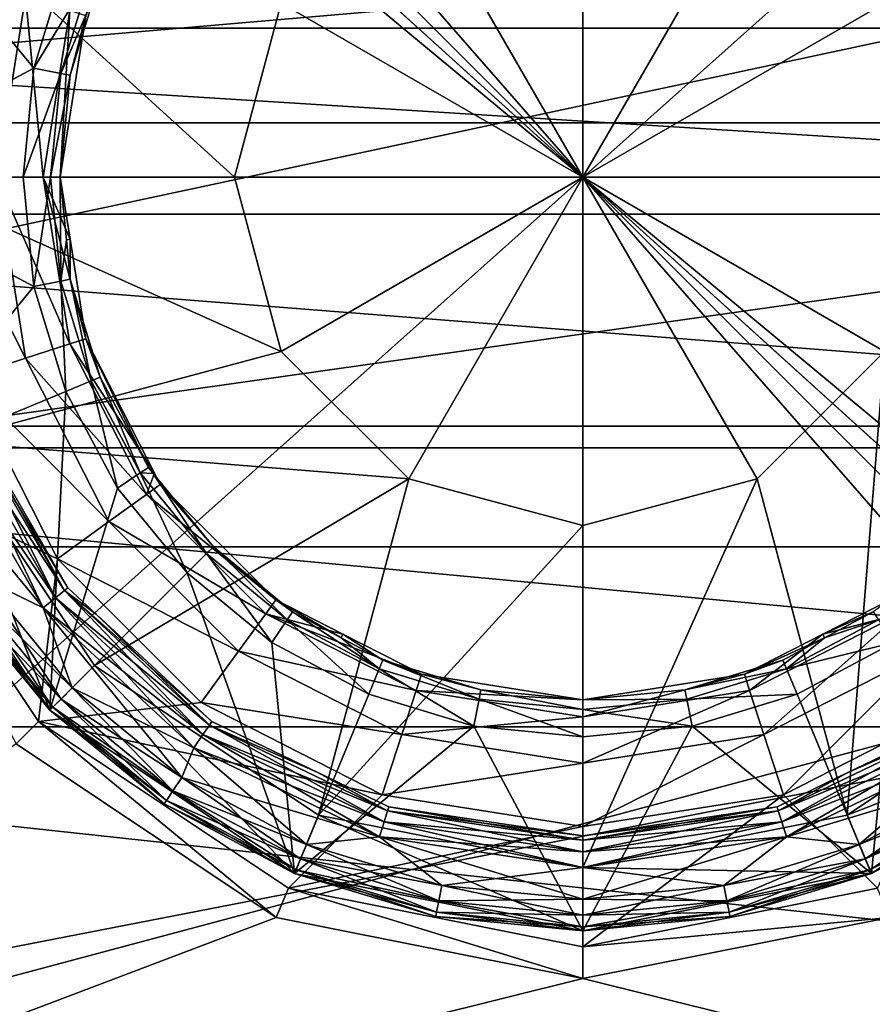
# Model space of a CAD drawing. Extents: x -162 to 118, y -253 to 66.
# Drawn here: x -9 to 5, y -13 to 2 of the extents above; entities that cross this region are included whole.
import ezdxf

# ---------------------------------------------------------------- set-up
doc = ezdxf.new("R2010")
doc.units = 0
doc.header["$MEASUREMENT"] = 0
for name, color, linetype in [('L1', 7, 'Continuous'), ('L11', 7, 'Continuous'), ('L12', 7, 'Continuous'), ('L8', 7, 'Continuous'), ('L9', 7, 'Continuous')]:
    doc.layers.add(name, color=color, linetype=linetype)

msp = doc.modelspace()

# ---------------------------------------------------------------- linework, layer by layer
at = {"layer": 'L1', "color": 7}
for points in [[(23.5, 6.161511, 963.9884), (-23.7, 6.161511, 963.9884), (-23.7, -3.928343, 982.3529)], [(23.5, 6.161511, 963.9884), (-23.7, -3.928343, 982.3529), (23.5, -3.928343, 982.3529)], [(23.5, 0.860791, 940.6319), (-23.7, 0.860791, 940.6319), (23.5, 4.933169, 922.0114)], [(23.5, 4.933169, 922.0114), (-23.7, 0.860791, 940.6319), (-23.7, 4.933169, 922.0114)], [(23.5, -5.833369, 958.4782), (-23.7, -5.833369, 958.4782), (23.5, 0.860791, 940.6319)], [(23.5, 0.860791, 940.6319), (-23.7, -5.833369, 958.4782), (-23.7, 0.860791, 940.6319)], [(23.5, -3.928343, 982.3529), (-23.7, -3.928343, 982.3529), (-23.7, -16.54147, 999.085)], [(23.5, -3.928343, 982.3529), (-23.7, -16.54147, 999.085), (23.5, -16.54147, 999.085)], [(23.5, -15.01161, 975.1834), (-23.7, -15.01161, 975.1834), (23.5, -5.833369, 958.4782)], [(23.5, -5.833369, 958.4782), (-23.7, -15.01161, 975.1834), (-23.7, -5.833369, 958.4782)]]:
    msp.add_3dface(points, dxfattribs=at)
at = {"layer": 'L11', "color": 7}
for points in [[(21.56303, 19.5352), (21.56303, -19.5352), (-21.56303, 19.5352)], [(-21.56303, 19.5352), (21.56303, -19.5352), (-21.56303, -19.5352)], [(-21.5584, 19.23523, 668), (-21.5584, -19.23523, 668), (21.5584, 19.23523, 668)], [(21.5584, 19.23523, 668), (-21.5584, -19.23523, 668), (21.5584, -19.23523, 668)]]:
    msp.add_3dface(points, dxfattribs=at)
at = {"layer": 'L12', "color": 7}
for points in [[(57.3, 65.5), (57.3, -65.5), (-57.3, 65.5)], [(-57.3, 65.5), (57.3, -65.5), (-57.3, -65.5)], [(-63.3, -57.3, 12.5), (63.3, -57.3, 12.5), (-63.3, 57.3, 12.5)], [(-63.3, 57.3, 12.5), (63.3, -57.3, 12.5), (63.3, 57.3, 12.5)]]:
    msp.add_3dface(points, dxfattribs=at)
at = {"layer": 'L8', "color": 7}
for points in [[(-16.45, -16.45, 640), (-16.45, 16.45, 640), (16.45, -16.45, 640)], [(16.45, -16.45, 640), (-16.45, 16.45, 640), (16.45, 16.45, 640)], [(0, 0, 808), (0, 5.5, 808), (-2.75, 4.76314, 808)], [(0, 0, 808), (2.75, 4.76314, 808), (0, 5.5, 808)], [(-2.75, 4.76314, 808), (-4.76314, 2.75, 808), (0, 0, 808)], [(4.76314, 2.75, 808), (2.75, 4.76314, 808), (0, 0, 808)], [(-10.99417, 4.553933, 819), (-8.66601, 1.723776, 815.9358), (-11.9, 0, 819)], [(-10.99417, 4.553933, 819), (-8.163203, 3.381309, 815.9358), (-8.66601, 1.723776, 815.9358)], [(-5.5, 0, 828), (-10.07029, 4.171249, 828), (-10.9, 0, 828)], [(-4.76314, 2.75, 828), (-10.07029, 4.171249, 828), (-5.5, 0, 828)], [(-8.163203, 3.381309, 815.9358), (-7.762658, 3.215398, 815.2869), (-8.66601, 1.723776, 815.9358)], [(-8.797273, 2.858407, 810.268), (-9.748329, 3.167424, 810), (-9.25, 0, 810.268)], [(-8.66601, 1.723776, 815.9358), (-7.762658, 3.215398, 815.2869), (-8.240794, 1.639196, 815.2869)], [(-7.762658, 3.215398, 815.2869), (-7.694097, 2.919488, 814.5216), (-8.240794, 1.639196, 815.2869)], [(-8.517949, 0, 811), (-8.797273, 2.858407, 810.268), (-9.25, 0, 810.268)], [(-8.101051, 2.632191, 811), (-8.797273, 2.858407, 810.268), (-8.517949, 0, 811)], [(-8.240794, 1.639196, 815.2869), (-7.694097, 2.919488, 814.5216), (-8.091479, 1.609495, 814.5216)], [(-7.846217, 2.54939, 812), (-8.091479, 1.609495, 814.5216), (-7.694097, 2.919488, 814.5216)], [(-4.76314, 2.75, 808), (-4.76314, 2.75, 828), (-5.5, 0, 808)], [(-5.5, 0, 808), (-4.76314, 2.75, 828), (-5.5, 0, 828)], [(0, 0, 808), (-4.76314, 2.75, 808), (-5.5, 0, 808)], [(0, 0, 808), (5.5, 0, 808), (4.76314, 2.75, 808)], [(-8.517949, 0, 811), (-8.25, 0, 812), (-8.101051, 2.632191, 811)], [(-8.25, 0, 812), (-7.846217, 2.54939, 812), (-8.101051, 2.632191, 811)], [(-8.25, 0, 812), (-8.091479, 1.609495, 814.5216), (-7.846217, 2.54939, 812)], [(-11.9, 0, 819), (-8.66601, 1.723776, 815.9358), (-8.835786, 0, 815.9358)], [(-8.66601, 1.723776, 815.9358), (-8.240794, 1.639196, 815.2869), (-8.835786, 0, 815.9358)], [(-8.835786, 0, 815.9358), (-8.240794, 1.639196, 815.2869), (-8.402241, 0, 815.2869)], [(-8.240794, 1.639196, 815.2869), (-8.091479, 1.609495, 814.5216), (-8.402241, 0, 815.2869)], [(-8.402241, 0, 815.2869), (-8.091479, 1.609495, 814.5216), (-8.25, 0, 814.5216)], [(-8.25, 0, 812), (-8.25, 0, 814.5216), (-8.091479, 1.609495, 814.5216)], [(-11.9, 0, 819), (-8.66601, -1.723776, 815.9358), (-10.99417, -4.553933, 819)], [(-11.9, 0, 819), (-8.835786, 0, 815.9358), (-8.66601, -1.723776, 815.9358)], [(-5.5, 0, 828), (-10.9, 0, 828), (-4.76314, -2.75, 828)], [(-4.76314, -2.75, 828), (-10.9, 0, 828), (-10.07029, -4.171249, 828)], [(-9.25, 0, 810.268), (-10.25, 0, 810), (-8.797273, -2.858407, 810.268)], [(-8.797273, -2.858407, 810.268), (-10.25, 0, 810), (-9.748329, -3.167424, 810)], [(-8.517949, 0, 811), (-9.25, 0, 810.268), (-8.101051, -2.632191, 811)], [(-8.101051, -2.632191, 811), (-9.25, 0, 810.268), (-8.797273, -2.858407, 810.268)], [(-8.835786, 0, 815.9358), (-8.402241, 0, 815.2869), (-8.66601, -1.723776, 815.9358)], [(-8.66601, -1.723776, 815.9358), (-8.402241, 0, 815.2869), (-8.240794, -1.639196, 815.2869)], [(-8.101051, -2.632191, 811), (-7.846217, -2.54939, 812), (-8.517949, 0, 811)], [(-7.846217, -2.54939, 812), (-8.094881, -0.979386, 812), (-8.517949, 0, 811)], [(-8.517949, 0, 811), (-8.094881, -0.979386, 812), (-8.25, 0, 812)], [(-8.402241, 0, 815.2869), (-8.25, 0, 814.5216), (-8.240794, -1.639196, 815.2869)], [(-8.094881, -0.979386, 812), (-8.152421, -0.990741, 814.5216), (-8.25, 0, 812)], [(-8.152421, -0.990741, 814.5216), (-8.25, 0, 814.5216), (-8.25, 0, 812)], [(-8.25, 0, 814.5216), (-8.152421, -0.990741, 814.5216), (-8.240794, -1.639196, 815.2869)], [(-5.5, 0, 808), (-5.5, 0, 828), (-4.76314, -2.75, 808)], [(-4.76314, -2.75, 808), (-5.5, 0, 828), (-4.76314, -2.75, 828)], [(0, 0, 808), (-5.5, 0, 808), (-4.76314, -2.75, 808)], [(-4.76314, -2.75, 808), (-2.75, -4.76314, 808), (0, 0, 808)], [(0, 0, 808), (-2.75, -4.76314, 808), (0, -5.5, 808)], [(0, 0, 808), (0, -5.5, 808), (2.75, -4.76314, 808)], [(2.75, -4.76314, 808), (4.76314, -2.75, 808), (0, 0, 808)], [(0, 0, 808), (4.76314, -2.75, 808), (5.5, 0, 808)], [(-8.240794, -1.639196, 815.2869), (-8.152421, -0.990741, 814.5216), (-8.091479, -1.609495, 814.5216)], [(-8.094881, -0.979386, 812), (-8.091479, -1.609495, 814.5216), (-8.152421, -0.990741, 814.5216)], [(-7.846217, -2.54939, 812), (-8.091479, -1.609495, 814.5216), (-8.094881, -0.979386, 812)], [(-8.66601, -1.723776, 815.9358), (-8.240794, -1.639196, 815.2869), (-8.163203, -3.381309, 815.9358)], [(-8.240794, -1.639196, 815.2869), (-8.091479, -1.609495, 814.5216), (-7.762658, -3.215398, 815.2869)], [(-8.163203, -3.381309, 815.9358), (-8.240794, -1.639196, 815.2869), (-7.762658, -3.215398, 815.2869)], [(-7.846217, -2.54939, 812), (-7.622006, -3.157138, 814.5216), (-8.091479, -1.609495, 814.5216)], [(-7.762658, -3.215398, 815.2869), (-8.091479, -1.609495, 814.5216), (-7.622006, -3.157138, 814.5216)], [(-10.99417, -4.553933, 819), (-8.66601, -1.723776, 815.9358), (-8.163203, -3.381309, 815.9358)], [(-8.101051, -2.632191, 811), (-8.797273, -2.858407, 810.268), (-6.891166, -5.006725, 811)], [(-8.101051, -2.632191, 811), (-6.76395, -4.673456, 812), (-7.846217, -2.54939, 812)], [(-6.891166, -5.006725, 811), (-6.76395, -4.673456, 812), (-8.101051, -2.632191, 811)], [(-6.76395, -4.673456, 812), (-6.859624, -4.583454, 814.5216), (-7.846217, -2.54939, 812)], [(-7.846217, -2.54939, 812), (-6.859624, -4.583454, 814.5216), (-7.622006, -3.157138, 814.5216)], [(-4.76314, -2.75, 828), (-10.07029, -4.171249, 828), (-2.75, -4.76314, 828)], [(-4.76314, -2.75, 808), (-4.76314, -2.75, 828), (-2.75, -4.76314, 808)], [(-2.75, -4.76314, 808), (-4.76314, -2.75, 828), (-2.75, -4.76314, 828)], [(2.75, -4.76314, 808), (2.75, -4.76314, 828), (4.76314, -2.75, 808)], [(4.76314, -2.75, 808), (2.75, -4.76314, 828), (4.76314, -2.75, 828)], [(2.75, -4.76314, 828), (4.171249, -10.07029, 828), (4.76314, -2.75, 828)], [(4.171249, -10.07029, 828), (7.707464, -7.707464, 828), (4.76314, -2.75, 828)], [(-8.797273, -2.858407, 810.268), (-9.748329, -3.167424, 810), (-7.483407, -5.437014, 810.268)], [(-6.891166, -5.006725, 811), (-8.797273, -2.858407, 810.268), (-7.483407, -5.437014, 810.268)], [(-11.22514, -4.649604, 810), (-8.292424, -6.024799, 810), (-9.748329, -3.167424, 810)], [(-7.483407, -5.437014, 810.268), (-9.748329, -3.167424, 810), (-8.292424, -6.024799, 810)], [(-8.163203, -3.381309, 815.9358), (-7.762658, -3.215398, 815.2869), (-7.346688, -4.9089, 815.9358)], [(-7.762658, -3.215398, 815.2869), (-7.622006, -3.157138, 814.5216), (-6.986208, -4.668035, 815.2869)], [(-7.346688, -4.9089, 815.9358), (-7.762658, -3.215398, 815.2869), (-6.986208, -4.668035, 815.2869)], [(-7.622006, -3.157138, 814.5216), (-6.859624, -4.583454, 814.5216), (-6.986208, -4.668035, 815.2869)], [(-10.99417, -4.553933, 819), (-8.163203, -3.381309, 815.9358), (-8.41457, -8.41457, 819)], [(-8.41457, -8.41457, 819), (-8.163203, -3.381309, 815.9358), (-7.346688, -4.9089, 815.9358)], [(-9.743444, -3.82402, 822.25), (-9.913806, -3.890882, 822.067), (-8.183421, -6.52606, 822.25)], [(-8.326505, -6.640167, 824.2331), (-9.913806, -3.890882, 824.2331), (-9.743444, -3.82402, 824.05)], [(-8.131048, -6.484294, 822.5), (-9.681087, -3.799547, 822.5), (-9.743444, -3.82402, 822.25)], [(-8.183421, -6.52606, 824.05), (-9.743444, -3.82402, 824.05), (-9.681087, -3.799547, 823.8)], [(-8.183421, -6.52606, 822.25), (-8.131048, -6.484294, 822.5), (-9.743444, -3.82402, 822.25)], [(-8.326505, -6.640167, 824.2331), (-9.743444, -3.82402, 824.05), (-8.183421, -6.52606, 824.05)], [(-8.131048, -6.484294, 822.5), (-8.131048, -6.484294, 823.8), (-9.681087, -3.799547, 822.5)], [(-9.681087, -3.799547, 822.5), (-8.131048, -6.484294, 823.8), (-9.681087, -3.799547, 823.8)], [(-8.183421, -6.52606, 824.05), (-9.681087, -3.799547, 823.8), (-8.131048, -6.484294, 823.8)], [(-10.14652, -3.982217, 822), (-10.53223, -4.362591, 822), (-8.521963, -6.796039, 822)], [(-9.913806, -3.890882, 822.067), (-10.14652, -3.982217, 822), (-8.326505, -6.640167, 822.067)], [(-10.14652, -3.982217, 824.3), (-9.913806, -3.890882, 824.2331), (-8.521963, -6.796039, 824.3)], [(-8.326505, -6.640167, 822.067), (-10.14652, -3.982217, 822), (-8.521963, -6.796039, 822)], [(-8.521963, -6.796039, 824.3), (-9.478753, -6.333501, 824.3), (-10.14652, -3.982217, 824.3)], [(-8.183421, -6.52606, 822.25), (-9.913806, -3.890882, 822.067), (-8.326505, -6.640167, 822.067)], [(-8.521963, -6.796039, 824.3), (-9.913806, -3.890882, 824.2331), (-8.326505, -6.640167, 824.2331)], [(-8.41457, -8.41457, 827), (-10.07029, -4.171249, 828), (-10.99417, -4.553933, 827)], [(-8.41457, -8.41457, 827), (-7.707464, -7.707464, 828), (-10.07029, -4.171249, 828)], [(-10.07029, -4.171249, 828), (-7.707464, -7.707464, 828), (-2.75, -4.76314, 828)], [(-8.521963, -6.796039, 822), (-10.53223, -4.362591, 822), (-9.478753, -6.333501, 822)], [(-8.944901, -8.944901, 809.5), (-8.591347, -8.591347, 810), (-11.22514, -4.649604, 810)], [(-8.591347, -8.591347, 810), (-8.292424, -6.024799, 810), (-11.22514, -4.649604, 810)], [(-8.41457, -8.41457, 819), (-8.41457, -8.41457, 821.5), (-10.99417, -4.553933, 819)], [(-10.99417, -4.553933, 819), (-8.41457, -8.41457, 821.5), (-9.894488, -6.611286, 821.5)], [(-9.894488, -6.611286, 824.8), (-8.41457, -8.41457, 827), (-10.99417, -4.553933, 827)], [(-6.986208, -4.668035, 815.2869), (-6.859624, -4.583454, 814.5216), (-6.7809, -4.67938, 814.5216)], [(-6.76395, -4.673456, 812), (-6.7809, -4.67938, 814.5216), (-6.859624, -4.583454, 814.5216)], [(-2.75, -4.76314, 828), (-7.707464, -7.707464, 828), (-4.171249, -10.07029, 828)], [(-7.346688, -4.9089, 815.9358), (-6.986208, -4.668035, 815.2869), (-6.247845, -6.247845, 815.9358)], [(-6.986208, -4.668035, 815.2869), (-6.7809, -4.67938, 814.5216), (-5.941282, -5.941282, 815.2869)], [(-6.247845, -6.247845, 815.9358), (-6.986208, -4.668035, 815.2869), (-5.941282, -5.941282, 815.2869)], [(-6.891166, -5.006725, 811), (-6.67439, -4.849229, 812), (-6.76395, -4.673456, 812)], [(-6.67439, -4.849229, 812), (-6.7809, -4.67938, 814.5216), (-6.76395, -4.673456, 812)], [(-6.67439, -4.849229, 812), (-5.833631, -5.833631, 814.5216), (-6.7809, -4.67938, 814.5216)], [(-5.941282, -5.941282, 815.2869), (-6.7809, -4.67938, 814.5216), (-5.833631, -5.833631, 814.5216)], [(-2.75, -4.76314, 828), (-4.171249, -10.07029, 828), (0, -5.5, 828)], [(-2.75, -4.76314, 808), (-2.75, -4.76314, 828), (0, -5.5, 808)], [(0, -5.5, 808), (-2.75, -4.76314, 828), (0, -5.5, 828)], [(0, -5.5, 808), (0, -5.5, 828), (2.75, -4.76314, 808)], [(2.75, -4.76314, 808), (0, -5.5, 828), (2.75, -4.76314, 828)], [(0, -5.5, 828), (0, -10.9, 828), (2.75, -4.76314, 828)], [(2.75, -4.76314, 828), (0, -10.9, 828), (4.171249, -10.07029, 828)], [(-8.41457, -8.41457, 819), (-7.346688, -4.9089, 815.9358), (-6.247845, -6.247845, 815.9358)], [(-4.849229, -6.67439, 812), (-6.67439, -4.849229, 812), (-6.891166, -5.006725, 811)], [(-4.849229, -6.67439, 812), (-5.833631, -5.833631, 814.5216), (-6.67439, -4.849229, 812)], [(-6.891166, -5.006725, 811), (-7.483407, -5.437014, 810.268), (-5.006725, -6.891166, 811)], [(-6.891166, -5.006725, 811), (-5.006725, -6.891166, 811), (-4.849229, -6.67439, 812)], [(-7.483407, -5.437014, 810.268), (-8.292424, -6.024799, 810), (-5.437014, -7.483407, 810.268)], [(-5.006725, -6.891166, 811), (-7.483407, -5.437014, 810.268), (-5.437014, -7.483407, 810.268)], [(0, -5.5, 828), (-4.171249, -10.07029, 828), (0, -10.9, 828)], [(-5.941282, -5.941282, 815.2869), (-5.833631, -5.833631, 814.5216), (-4.668035, -6.986208, 815.2869)], [(-4.849229, -6.67439, 812), (-4.583454, -6.859624, 814.5216), (-5.833631, -5.833631, 814.5216)], [(-4.668035, -6.986208, 815.2869), (-5.833631, -5.833631, 814.5216), (-4.583454, -6.859624, 814.5216)], [(-8.591347, -8.591347, 810), (-6.024799, -8.292424, 810), (-8.292424, -6.024799, 810)], [(-5.437014, -7.483407, 810.268), (-8.292424, -6.024799, 810), (-6.024799, -8.292424, 810)], [(-6.247845, -6.247845, 815.9358), (-5.941282, -5.941282, 815.2869), (-4.9089, -7.346688, 815.9358)], [(-4.9089, -7.346688, 815.9358), (-5.941282, -5.941282, 815.2869), (-4.668035, -6.986208, 815.2869)], [(-9.478753, -6.333501, 822), (-9.686621, -6.472393, 821.933), (-8.237794, -8.237794, 821.933)], [(-9.686621, -6.472393, 824.367), (-9.478753, -6.333501, 824.3), (-8.061017, -8.061017, 824.3)], [(-9.478753, -6.333501, 822), (-8.237794, -8.237794, 821.933), (-8.061017, -8.061017, 822)], [(-8.521963, -6.796039, 822), (-9.478753, -6.333501, 822), (-8.061017, -8.061017, 822)], [(-8.521963, -6.796039, 824.3), (-8.061017, -8.061017, 824.3), (-9.478753, -6.333501, 824.3)], [(-8.41457, -8.41457, 819), (-6.247845, -6.247845, 815.9358), (-4.553933, -10.99417, 819)], [(-4.553933, -10.99417, 819), (-6.247845, -6.247845, 815.9358), (-4.9089, -7.346688, 815.9358)], [(-9.686621, -6.472393, 821.933), (-9.838791, -6.57407, 821.75), (-8.367203, -8.367203, 821.75)], [(-9.838791, -6.57407, 824.55), (-9.686621, -6.472393, 824.367), (-8.237794, -8.237794, 824.367)], [(-9.686621, -6.472393, 821.933), (-8.367203, -8.367203, 821.75), (-8.237794, -8.237794, 821.933)], [(-9.686621, -6.472393, 824.367), (-8.061017, -8.061017, 824.3), (-8.237794, -8.237794, 824.367)], [(-8.183421, -6.52606, 822.25), (-8.326505, -6.640167, 822.067), (-5.896264, -8.648231, 822.25)], [(-5.999359, -8.799443, 824.2331), (-8.326505, -6.640167, 824.2331), (-8.183421, -6.52606, 824.05)], [(-8.183421, -6.52606, 822.25), (-7.678175, -6.904498, 822.5), (-8.131048, -6.484294, 822.5)], [(-8.131048, -6.484294, 823.8), (-7.678175, -6.904498, 823.8), (-8.183421, -6.52606, 824.05)], [(-5.896264, -8.648231, 822.25), (-5.858528, -8.592883, 822.5), (-8.183421, -6.52606, 822.25)], [(-5.858528, -8.592883, 822.5), (-7.678175, -6.904498, 822.5), (-8.183421, -6.52606, 822.25)], [(-8.183421, -6.52606, 824.05), (-7.678175, -6.904498, 823.8), (-5.896264, -8.648231, 824.05)], [(-8.183421, -6.52606, 824.05), (-5.896264, -8.648231, 824.05), (-5.999359, -8.799443, 824.2331)], [(-7.678175, -6.904498, 822.5), (-7.678175, -6.904498, 823.8), (-8.131048, -6.484294, 822.5)], [(-8.131048, -6.484294, 822.5), (-7.678175, -6.904498, 823.8), (-8.131048, -6.484294, 823.8)], [(-9.838791, -6.57407, 821.75), (-9.894488, -6.611286, 821.5), (-8.41457, -8.41457, 821.5)], [(-9.894488, -6.611286, 824.8), (-9.838791, -6.57407, 824.55), (-8.367203, -8.367203, 824.55)], [(-9.894488, -6.611286, 824.8), (-8.367203, -8.367203, 824.55), (-8.41457, -8.41457, 824.8)], [(-8.41457, -8.41457, 824.8), (-8.41457, -8.41457, 827), (-9.894488, -6.611286, 824.8)], [(-9.838791, -6.57407, 821.75), (-8.41457, -8.41457, 821.5), (-8.367203, -8.367203, 821.75)], [(-9.838791, -6.57407, 824.55), (-8.237794, -8.237794, 824.367), (-8.367203, -8.367203, 824.55)], [(-8.326505, -6.640167, 822.067), (-8.521963, -6.796039, 822), (-5.999359, -8.799443, 822.067)], [(-8.521963, -6.796039, 824.3), (-8.326505, -6.640167, 824.2331), (-6.140189, -9.006003, 824.3)], [(-5.896264, -8.648231, 822.25), (-8.326505, -6.640167, 822.067), (-5.999359, -8.799443, 822.067)], [(-6.140189, -9.006003, 824.3), (-8.326505, -6.640167, 824.2331), (-5.999359, -8.799443, 824.2331)], [(-5.006725, -6.891166, 811), (-3.788127, -7.215048, 812), (-4.849229, -6.67439, 812)], [(-3.788127, -7.215048, 812), (-3.81535, -7.270184, 814.5216), (-4.849229, -6.67439, 812)], [(-3.81535, -7.270184, 814.5216), (-4.583454, -6.859624, 814.5216), (-4.849229, -6.67439, 812)], [(5.006725, -6.891166, 811), (4.849229, -6.67439, 812), (3.788127, -7.215048, 812)], [(4.849229, -6.67439, 812), (4.583454, -6.859624, 814.5216), (3.788127, -7.215048, 812)], [(-8.521963, -6.796039, 822), (-8.061017, -8.061017, 822), (-6.140189, -9.006003, 822)], [(-5.999359, -8.799443, 822.067), (-8.521963, -6.796039, 822), (-6.140189, -9.006003, 822)], [(-6.140189, -9.006003, 824.3), (-6.333501, -9.478753, 824.3), (-8.521963, -6.796039, 824.3)], [(-8.521963, -6.796039, 824.3), (-6.333501, -9.478753, 824.3), (-8.061017, -8.061017, 824.3)], [(-5.858528, -8.592883, 822.5), (-5.858528, -8.592883, 823.8), (-7.678175, -6.904498, 822.5)], [(-7.678175, -6.904498, 822.5), (-5.858528, -8.592883, 823.8), (-7.678175, -6.904498, 823.8)], [(-7.678175, -6.904498, 823.8), (-5.858528, -8.592883, 823.8), (-5.896264, -8.648231, 824.05)], [(-5.006725, -6.891166, 811), (-5.437014, -7.483407, 810.268), (-2.632191, -8.101051, 811)], [(-2.632191, -8.101051, 811), (-2.54939, -7.846217, 812), (-5.006725, -6.891166, 811)], [(-5.006725, -6.891166, 811), (-2.54939, -7.846217, 812), (-3.788127, -7.215048, 812)], [(-4.9089, -7.346688, 815.9358), (-4.668035, -6.986208, 815.2869), (-3.381309, -8.163203, 815.9358)], [(-4.668035, -6.986208, 815.2869), (-4.583454, -6.859624, 814.5216), (-3.215398, -7.762658, 815.2869)], [(-3.381309, -8.163203, 815.9358), (-4.668035, -6.986208, 815.2869), (-3.215398, -7.762658, 815.2869)], [(-4.583454, -6.859624, 814.5216), (-3.81535, -7.270184, 814.5216), (-3.215398, -7.762658, 815.2869)], [(5.006725, -6.891166, 811), (3.788127, -7.215048, 812), (2.632191, -8.101051, 811)], [(2.632191, -8.101051, 811), (2.858407, -8.797273, 810.268), (5.006725, -6.891166, 811)], [(5.006725, -6.891166, 811), (2.858407, -8.797273, 810.268), (5.437014, -7.483407, 810.268)], [(3.215398, -7.762658, 815.2869), (3.81535, -7.270184, 814.5216), (4.668035, -6.986208, 815.2869)], [(4.9089, -7.346688, 815.9358), (3.215398, -7.762658, 815.2869), (4.668035, -6.986208, 815.2869)], [(3.788127, -7.215048, 812), (4.583454, -6.859624, 814.5216), (3.81535, -7.270184, 814.5216)], [(4.668035, -6.986208, 815.2869), (3.81535, -7.270184, 814.5216), (4.583454, -6.859624, 814.5216)], [(-3.788127, -7.215048, 812), (-3.157138, -7.622006, 814.5216), (-3.81535, -7.270184, 814.5216)], [(-3.215398, -7.762658, 815.2869), (-3.81535, -7.270184, 814.5216), (-3.157138, -7.622006, 814.5216)], [(-2.54939, -7.846217, 812), (-3.157138, -7.622006, 814.5216), (-3.788127, -7.215048, 812)], [(2.632191, -8.101051, 811), (3.788127, -7.215048, 812), (2.54939, -7.846217, 812)], [(3.788127, -7.215048, 812), (3.81535, -7.270184, 814.5216), (2.54939, -7.846217, 812)], [(2.54939, -7.846217, 812), (3.81535, -7.270184, 814.5216), (3.157138, -7.622006, 814.5216)], [(3.215398, -7.762658, 815.2869), (3.157138, -7.622006, 814.5216), (3.81535, -7.270184, 814.5216)], [(-4.553933, -10.99417, 819), (-4.9089, -7.346688, 815.9358), (-3.381309, -8.163203, 815.9358)], [(3.381309, -8.163203, 815.9358), (3.215398, -7.762658, 815.2869), (4.9089, -7.346688, 815.9358)], [(4.553933, -10.99417, 819), (3.381309, -8.163203, 815.9358), (4.9089, -7.346688, 815.9358)], [(4.553933, -10.99417, 819), (4.9089, -7.346688, 815.9358), (8.41457, -8.41457, 819)], [(-5.437014, -7.483407, 810.268), (-6.024799, -8.292424, 810), (-2.858407, -8.797273, 810.268)], [(-2.632191, -8.101051, 811), (-5.437014, -7.483407, 810.268), (-2.858407, -8.797273, 810.268)], [(2.858407, -8.797273, 810.268), (3.167424, -9.748329, 810), (5.437014, -7.483407, 810.268)], [(5.437014, -7.483407, 810.268), (3.167424, -9.748329, 810), (6.024799, -8.292424, 810)], [(-4.553933, -10.99417, 827), (-7.707464, -7.707464, 828), (-8.41457, -8.41457, 827)], [(-4.553933, -10.99417, 827), (-4.171249, -10.07029, 828), (-7.707464, -7.707464, 828)], [(-3.381309, -8.163203, 815.9358), (-3.215398, -7.762658, 815.2869), (-1.723776, -8.66601, 815.9358)], [(-3.215398, -7.762658, 815.2869), (-3.157138, -7.622006, 814.5216), (-1.639196, -8.240794, 815.2869)], [(-1.723776, -8.66601, 815.9358), (-3.215398, -7.762658, 815.2869), (-1.639196, -8.240794, 815.2869)], [(-2.54939, -7.846217, 812), (-1.609495, -8.091479, 814.5216), (-3.157138, -7.622006, 814.5216)], [(-1.639196, -8.240794, 815.2869), (-3.157138, -7.622006, 814.5216), (-1.609495, -8.091479, 814.5216)], [(2.54939, -7.846217, 812), (3.157138, -7.622006, 814.5216), (1.609495, -8.091479, 814.5216)], [(3.215398, -7.762658, 815.2869), (1.609495, -8.091479, 814.5216), (3.157138, -7.622006, 814.5216)], [(1.639196, -8.240794, 815.2869), (1.609495, -8.091479, 814.5216), (3.215398, -7.762658, 815.2869)], [(3.381309, -8.163203, 815.9358), (1.639196, -8.240794, 815.2869), (3.215398, -7.762658, 815.2869)], [(8.41457, -8.41457, 827), (7.707464, -7.707464, 828), (4.171249, -10.07029, 828)], [(-2.632191, -8.101051, 811), (0, -8.25, 812), (-2.54939, -7.846217, 812)], [(0, -8.25, 812), (-1.609495, -8.091479, 814.5216), (-2.54939, -7.846217, 812)], [(2.632191, -8.101051, 811), (2.54939, -7.846217, 812), (0, -8.517949, 811)], [(0, -8.517949, 811), (2.54939, -7.846217, 812), (0, -8.25, 812)], [(2.54939, -7.846217, 812), (1.609495, -8.091479, 814.5216), (0, -8.25, 812)], [(-8.061017, -8.061017, 822), (-8.237794, -8.237794, 821.933), (-6.472393, -9.686621, 821.933)], [(-8.237794, -8.237794, 824.367), (-8.061017, -8.061017, 824.3), (-6.333501, -9.478753, 824.3)], [(-8.061017, -8.061017, 822), (-6.472393, -9.686621, 821.933), (-6.333501, -9.478753, 822)], [(-6.140189, -9.006003, 822), (-8.061017, -8.061017, 822), (-6.333501, -9.478753, 822)], [(-8.237794, -8.237794, 821.933), (-8.367203, -8.367203, 821.75), (-6.57407, -9.838791, 821.75)], [(-8.367203, -8.367203, 824.55), (-8.237794, -8.237794, 824.367), (-6.472393, -9.686621, 824.367)], [(-8.237794, -8.237794, 821.933), (-6.57407, -9.838791, 821.75), (-6.472393, -9.686621, 821.933)], [(-8.237794, -8.237794, 824.367), (-6.333501, -9.478753, 824.3), (-6.472393, -9.686621, 824.367)], [(-4.553933, -10.99417, 819), (-3.381309, -8.163203, 815.9358), (-1.723776, -8.66601, 815.9358)], [(-2.632191, -8.101051, 811), (-2.858407, -8.797273, 810.268), (0, -8.517949, 811)], [(0, -8.517949, 811), (0, -8.25, 812), (-2.632191, -8.101051, 811)], [(-1.639196, -8.240794, 815.2869), (-1.609495, -8.091479, 814.5216), (0, -8.402241, 815.2869)], [(0, -8.25, 812), (0, -8.25, 814.5216), (-1.609495, -8.091479, 814.5216)], [(0, -8.402241, 815.2869), (-1.609495, -8.091479, 814.5216), (0, -8.25, 814.5216)], [(0, -8.25, 812), (1.609495, -8.091479, 814.5216), (0, -8.25, 814.5216)], [(1.639196, -8.240794, 815.2869), (0, -8.25, 814.5216), (1.609495, -8.091479, 814.5216)], [(0, -8.517949, 811), (0, -9.25, 810.268), (2.632191, -8.101051, 811)], [(2.632191, -8.101051, 811), (0, -9.25, 810.268), (2.858407, -8.797273, 810.268)], [(1.723776, -8.66601, 815.9358), (1.639196, -8.240794, 815.2869), (3.381309, -8.163203, 815.9358)], [(4.553933, -10.99417, 819), (1.723776, -8.66601, 815.9358), (3.381309, -8.163203, 815.9358)], [(-8.591347, -8.591347, 810), (-3.167424, -9.748329, 810), (-6.024799, -8.292424, 810)], [(-8.367203, -8.367203, 821.75), (-8.41457, -8.41457, 821.5), (-6.611286, -9.894488, 821.5)], [(-8.41457, -8.41457, 824.8), (-8.367203, -8.367203, 824.55), (-6.57407, -9.838791, 824.55)], [(-8.367203, -8.367203, 821.75), (-6.611286, -9.894488, 821.5), (-6.57407, -9.838791, 821.75)], [(-8.367203, -8.367203, 824.55), (-6.472393, -9.686621, 824.367), (-6.57407, -9.838791, 824.55)], [(-2.858407, -8.797273, 810.268), (-6.024799, -8.292424, 810), (-3.167424, -9.748329, 810)], [(-1.723776, -8.66601, 815.9358), (-1.639196, -8.240794, 815.2869), (0, -8.835786, 815.9358)], [(0, -8.835786, 815.9358), (-1.639196, -8.240794, 815.2869), (0, -8.402241, 815.2869)], [(0, -8.402241, 815.2869), (0, -8.25, 814.5216), (1.639196, -8.240794, 815.2869)], [(1.723776, -8.66601, 815.9358), (0, -8.402241, 815.2869), (1.639196, -8.240794, 815.2869)], [(4.649604, -11.22514, 810), (6.024799, -8.292424, 810), (3.167424, -9.748329, 810)], [(-4.553933, -10.99417, 819), (-6.611286, -9.894488, 821.5), (-8.41457, -8.41457, 819)], [(-8.41457, -8.41457, 819), (-6.611286, -9.894488, 821.5), (-8.41457, -8.41457, 821.5)], [(-8.41457, -8.41457, 824.8), (-6.57407, -9.838791, 824.55), (-6.611286, -9.894488, 824.8)], [(-6.611286, -9.894488, 824.8), (-4.553933, -10.99417, 827), (-8.41457, -8.41457, 827)], [(-6.611286, -9.894488, 824.8), (-8.41457, -8.41457, 827), (-8.41457, -8.41457, 824.8)], [(0, -8.517949, 811), (-2.858407, -8.797273, 810.268), (0, -9.25, 810.268)], [(0, -8.835786, 815.9358), (0, -8.402241, 815.2869), (1.723776, -8.66601, 815.9358)], [(8.41457, -8.41457, 827), (4.171249, -10.07029, 828), (4.553933, -10.99417, 827)], [(8.41457, -8.41457, 819), (8.41457, -8.41457, 821.5), (4.553933, -10.99417, 819)], [(8.41457, -8.41457, 821.5), (6.611286, -9.894488, 821.5), (4.553933, -10.99417, 819)], [(4.553933, -10.99417, 827), (6.611286, -9.894488, 824.8), (8.41457, -8.41457, 827)], [(-4.840945, -11.68708, 809.5), (-8.591347, -8.591347, 810), (-8.944901, -8.944901, 809.5)], [(-4.840945, -11.68708, 809.5), (-4.649604, -11.22514, 810), (-8.591347, -8.591347, 810)], [(-4.649604, -11.22514, 810), (-3.167424, -9.748329, 810), (-8.591347, -8.591347, 810)], [(-5.896264, -8.648231, 822.25), (-5.999359, -8.799443, 822.067), (-3.085199, -10.00197, 822.25)], [(-5.999359, -8.799443, 824.2331), (-5.896264, -8.648231, 824.05), (-3.139143, -10.17685, 824.2331)], [(-5.896264, -8.648231, 822.25), (-4.181681, -9.400411, 822.5), (-5.858528, -8.592883, 822.5)], [(-5.896264, -8.648231, 824.05), (-5.858528, -8.592883, 823.8), (-4.181681, -9.400411, 823.8)], [(-3.085199, -10.00197, 822.25), (-4.181681, -9.400411, 822.5), (-5.896264, -8.648231, 822.25)], [(-3.085199, -10.00197, 824.05), (-3.139143, -10.17685, 824.2331), (-5.896264, -8.648231, 824.05)], [(-5.896264, -8.648231, 824.05), (-4.181681, -9.400411, 823.8), (-3.085199, -10.00197, 824.05)], [(-4.181681, -9.400411, 822.5), (-4.181681, -9.400411, 823.8), (-5.858528, -8.592883, 822.5)], [(-5.858528, -8.592883, 822.5), (-4.181681, -9.400411, 823.8), (-5.858528, -8.592883, 823.8)], [(-4.553933, -10.99417, 819), (-1.723776, -8.66601, 815.9358), (0, -11.9, 819)], [(-1.723776, -8.66601, 815.9358), (0, -8.835786, 815.9358), (0, -11.9, 819)], [(0, -11.9, 819), (0, -8.835786, 815.9358), (1.723776, -8.66601, 815.9358)], [(0, -11.9, 819), (1.723776, -8.66601, 815.9358), (4.553933, -10.99417, 819)], [(5.896264, -8.648231, 822.25), (4.181681, -9.400411, 822.5), (3.085199, -10.00197, 822.25)], [(3.085199, -10.00197, 822.25), (3.139143, -10.17685, 822.067), (5.896264, -8.648231, 822.25)], [(5.999359, -8.799443, 824.2331), (3.085199, -10.00197, 824.05), (5.896264, -8.648231, 824.05)], [(5.896264, -8.648231, 824.05), (3.085199, -10.00197, 824.05), (4.181681, -9.400411, 823.8)], [(5.896264, -8.648231, 822.25), (3.139143, -10.17685, 822.067), (5.999359, -8.799443, 822.067)], [(5.896264, -8.648231, 822.25), (5.858528, -8.592883, 822.5), (4.181681, -9.400411, 822.5)], [(5.858528, -8.592883, 822.5), (5.858528, -8.592883, 823.8), (4.181681, -9.400411, 822.5)], [(4.181681, -9.400411, 822.5), (5.858528, -8.592883, 823.8), (4.181681, -9.400411, 823.8)], [(5.896264, -8.648231, 824.05), (4.181681, -9.400411, 823.8), (5.858528, -8.592883, 823.8)], [(-5.999359, -8.799443, 822.067), (-6.140189, -9.006003, 822), (-3.139143, -10.17685, 822.067)], [(-6.140189, -9.006003, 824.3), (-5.999359, -8.799443, 824.2331), (-3.212831, -10.41574, 824.3)], [(-3.085199, -10.00197, 822.25), (-5.999359, -8.799443, 822.067), (-3.139143, -10.17685, 822.067)], [(-5.999359, -8.799443, 824.2331), (-3.139143, -10.17685, 824.2331), (-3.212831, -10.41574, 824.3)], [(-2.858407, -8.797273, 810.268), (-3.167424, -9.748329, 810), (0, -9.25, 810.268)], [(0, -9.25, 810.268), (0, -10.25, 810), (2.858407, -8.797273, 810.268)], [(2.858407, -8.797273, 810.268), (0, -10.25, 810), (3.167424, -9.748329, 810)], [(5.999359, -8.799443, 824.2331), (3.139143, -10.17685, 824.2331), (3.085199, -10.00197, 824.05)], [(3.139143, -10.17685, 822.067), (3.212831, -10.41574, 822), (5.999359, -8.799443, 822.067)], [(6.140189, -9.006003, 824.3), (3.139143, -10.17685, 824.2331), (5.999359, -8.799443, 824.2331)], [(5.999359, -8.799443, 822.067), (3.212831, -10.41574, 822), (6.140189, -9.006003, 822)], [(-8.944901, -8.944901, 808), (-21.5, -18, 808), (-4.840945, -11.68708, 808)], [(-8.944901, -8.944901, 809.5), (-8.944901, -8.944901, 808), (-4.840945, -11.68708, 808)], [(-8.944901, -8.944901, 809.5), (-4.840945, -11.68708, 808), (-4.840945, -11.68708, 809.5)], [(-6.140189, -9.006003, 822), (-6.333501, -9.478753, 822), (-3.212831, -10.41574, 822)], [(-6.140189, -9.006003, 824.3), (-4.362591, -10.53223, 824.3), (-6.333501, -9.478753, 824.3)], [(-3.139143, -10.17685, 822.067), (-6.140189, -9.006003, 822), (-3.212831, -10.41574, 822)], [(-3.212831, -10.41574, 824.3), (-4.362591, -10.53223, 824.3), (-6.140189, -9.006003, 824.3)], [(3.212831, -10.41574, 824.3), (3.139143, -10.17685, 824.2331), (6.140189, -9.006003, 824.3)], [(3.212831, -10.41574, 822), (4.362591, -10.53223, 822), (6.140189, -9.006003, 822)], [(6.140189, -9.006003, 824.3), (6.333501, -9.478753, 824.3), (3.212831, -10.41574, 824.3)], [(6.140189, -9.006003, 822), (4.362591, -10.53223, 822), (6.333501, -9.478753, 822)], [(0, -9.25, 810.268), (-3.167424, -9.748329, 810), (0, -10.25, 810)], [(-6.333501, -9.478753, 822), (-6.472393, -9.686621, 821.933), (-4.458262, -10.7632, 821.933)], [(-6.472393, -9.686621, 824.367), (-6.333501, -9.478753, 824.3), (-4.362591, -10.53223, 824.3)], [(-6.333501, -9.478753, 822), (-4.458262, -10.7632, 821.933), (-4.362591, -10.53223, 822)], [(-6.333501, -9.478753, 822), (-4.362591, -10.53223, 822), (-3.212831, -10.41574, 822)], [(-3.085199, -10.00197, 822.25), (-3.065454, -9.937957, 822.5), (-4.181681, -9.400411, 822.5)], [(-3.065454, -9.937957, 822.5), (-3.065454, -9.937957, 823.8), (-4.181681, -9.400411, 822.5)], [(-4.181681, -9.400411, 822.5), (-3.065454, -9.937957, 823.8), (-4.181681, -9.400411, 823.8)], [(-3.085199, -10.00197, 824.05), (-4.181681, -9.400411, 823.8), (-3.065454, -9.937957, 823.8)], [(3.085199, -10.00197, 822.25), (4.181681, -9.400411, 822.5), (3.065454, -9.937957, 822.5)], [(4.181681, -9.400411, 822.5), (4.181681, -9.400411, 823.8), (3.065454, -9.937957, 822.5)], [(3.065454, -9.937957, 822.5), (4.181681, -9.400411, 823.8), (3.065454, -9.937957, 823.8)], [(3.085199, -10.00197, 824.05), (3.065454, -9.937957, 823.8), (4.181681, -9.400411, 823.8)], [(6.333501, -9.478753, 824.3), (4.362591, -10.53223, 824.3), (3.212831, -10.41574, 824.3)], [(4.362591, -10.53223, 822), (6.472393, -9.686621, 821.933), (6.333501, -9.478753, 822)], [(4.458262, -10.7632, 824.367), (4.362591, -10.53223, 824.3), (6.333501, -9.478753, 824.3)], [(4.458262, -10.7632, 824.367), (6.333501, -9.478753, 824.3), (6.472393, -9.686621, 824.367)], [(-6.472393, -9.686621, 821.933), (-6.57407, -9.838791, 821.75), (-4.528298, -10.93228, 821.75)], [(-6.57407, -9.838791, 824.55), (-6.472393, -9.686621, 824.367), (-4.458262, -10.7632, 824.367)], [(-6.472393, -9.686621, 821.933), (-4.528298, -10.93228, 821.75), (-4.458262, -10.7632, 821.933)], [(-6.472393, -9.686621, 824.367), (-4.362591, -10.53223, 824.3), (-4.458262, -10.7632, 824.367)], [(-4.649604, -11.22514, 810), (0, -10.25, 810), (-3.167424, -9.748329, 810)], [(4.649604, -11.22514, 810), (3.167424, -9.748329, 810), (0, -12.15, 810)], [(0, -12.15, 810), (3.167424, -9.748329, 810), (0, -10.25, 810)], [(4.362591, -10.53223, 822), (4.458262, -10.7632, 821.933), (6.472393, -9.686621, 821.933)], [(4.458262, -10.7632, 821.933), (6.57407, -9.838791, 821.75), (6.472393, -9.686621, 821.933)], [(4.528298, -10.93228, 824.55), (4.458262, -10.7632, 824.367), (6.472393, -9.686621, 824.367)], [(4.528298, -10.93228, 824.55), (6.472393, -9.686621, 824.367), (6.57407, -9.838791, 824.55)], [(-6.57407, -9.838791, 821.75), (-6.611286, -9.894488, 821.5), (-4.553933, -10.99417, 821.5)], [(-6.611286, -9.894488, 824.8), (-6.57407, -9.838791, 824.55), (-4.528298, -10.93228, 824.55)], [(-4.553933, -10.99417, 819), (-4.553933, -10.99417, 821.5), (-6.611286, -9.894488, 821.5)], [(-6.611286, -9.894488, 824.8), (-4.528298, -10.93228, 824.55), (-4.553933, -10.99417, 824.8)], [(-4.553933, -10.99417, 824.8), (-4.553933, -10.99417, 827), (-6.611286, -9.894488, 824.8)], [(-6.57407, -9.838791, 821.75), (-4.553933, -10.99417, 821.5), (-4.528298, -10.93228, 821.75)], [(-6.57407, -9.838791, 824.55), (-4.458262, -10.7632, 824.367), (-4.528298, -10.93228, 824.55)], [(-3.085199, -10.00197, 822.25), (0, -10.4, 822.5), (-3.065454, -9.937957, 822.5)], [(-3.085199, -10.00197, 824.05), (-3.065454, -9.937957, 823.8), (0, -10.46699, 824.05)], [(0, -10.4, 822.5), (0, -10.4, 823.8), (-3.065454, -9.937957, 822.5)], [(-3.065454, -9.937957, 822.5), (0, -10.4, 823.8), (-3.065454, -9.937957, 823.8)], [(0, -10.46699, 824.05), (-3.065454, -9.937957, 823.8), (0, -10.4, 823.8)], [(3.085199, -10.00197, 822.25), (3.065454, -9.937957, 822.5), (0, -10.46699, 822.25)], [(0, -10.46699, 822.25), (3.065454, -9.937957, 822.5), (0, -10.4, 822.5)], [(3.065454, -9.937957, 822.5), (3.065454, -9.937957, 823.8), (0, -10.4, 822.5)], [(0, -10.4, 822.5), (3.065454, -9.937957, 823.8), (0, -10.4, 823.8)], [(3.085199, -10.00197, 824.05), (0, -10.4, 823.8), (3.065454, -9.937957, 823.8)], [(4.458262, -10.7632, 821.933), (4.528298, -10.93228, 821.75), (6.57407, -9.838791, 821.75)], [(4.528298, -10.93228, 821.75), (6.611286, -9.894488, 821.5), (6.57407, -9.838791, 821.75)], [(4.553933, -10.99417, 824.8), (4.528298, -10.93228, 824.55), (6.57407, -9.838791, 824.55)], [(4.528298, -10.93228, 821.75), (4.553933, -10.99417, 821.5), (6.611286, -9.894488, 821.5)], [(4.553933, -10.99417, 824.8), (6.57407, -9.838791, 824.55), (6.611286, -9.894488, 824.8)], [(4.553933, -10.99417, 819), (6.611286, -9.894488, 821.5), (4.553933, -10.99417, 821.5)], [(4.553933, -10.99417, 827), (4.553933, -10.99417, 824.8), (6.611286, -9.894488, 824.8)], [(0, -11.9, 827), (-4.171249, -10.07029, 828), (-4.553933, -10.99417, 827)], [(0, -11.9, 827), (0, -10.9, 828), (-4.171249, -10.07029, 828)], [(-3.085199, -10.00197, 822.25), (-3.139143, -10.17685, 822.067), (0, -10.46699, 822.25)], [(-3.085199, -10.00197, 824.05), (0, -10.65, 824.2331), (-3.139143, -10.17685, 824.2331)], [(0, -10.46699, 822.25), (0, -10.4, 822.5), (-3.085199, -10.00197, 822.25)], [(0, -10.46699, 824.05), (0, -10.65, 824.2331), (-3.085199, -10.00197, 824.05)], [(0, -10.46699, 822.25), (0, -10.65, 822.067), (3.085199, -10.00197, 822.25)], [(3.085199, -10.00197, 822.25), (0, -10.65, 822.067), (3.139143, -10.17685, 822.067)], [(3.085199, -10.00197, 824.05), (3.139143, -10.17685, 824.2331), (0, -10.46699, 824.05)], [(0, -10.46699, 824.05), (0, -10.4, 823.8), (3.085199, -10.00197, 824.05)], [(4.553933, -10.99417, 827), (4.171249, -10.07029, 828), (0, -10.9, 828)], [(0, -12.15, 810), (0, -10.25, 810), (-4.649604, -11.22514, 810)], [(-3.139143, -10.17685, 822.067), (-3.212831, -10.41574, 822), (0, -10.65, 822.067)], [(-3.212831, -10.41574, 824.3), (-3.139143, -10.17685, 824.2331), (0, -10.9, 824.3)], [(0, -10.46699, 822.25), (-3.139143, -10.17685, 822.067), (0, -10.65, 822.067)], [(-3.139143, -10.17685, 824.2331), (0, -10.65, 824.2331), (0, -10.9, 824.3)], [(0, -10.65, 822.067), (0, -10.9, 822), (3.139143, -10.17685, 822.067)], [(3.139143, -10.17685, 822.067), (0, -10.9, 822), (3.212831, -10.41574, 822)], [(3.212831, -10.41574, 824.3), (0, -10.65, 824.2331), (3.139143, -10.17685, 824.2331)], [(0, -10.46699, 824.05), (3.139143, -10.17685, 824.2331), (0, -10.65, 824.2331)], [(-4.362591, -10.53223, 822), (-4.458262, -10.7632, 821.933), (-2.272802, -11.42615, 821.933)], [(-4.458262, -10.7632, 824.367), (-4.362591, -10.53223, 824.3), (-2.22403, -11.18095, 824.3)], [(-3.212831, -10.41574, 822), (-4.362591, -10.53223, 822), (-2.22403, -11.18095, 822)], [(-3.212831, -10.41574, 824.3), (-2.22403, -11.18095, 824.3), (-4.362591, -10.53223, 824.3)], [(-4.362591, -10.53223, 822), (-2.272802, -11.42615, 821.933), (-2.22403, -11.18095, 822)], [(-3.212831, -10.41574, 822), (-2.22403, -11.18095, 822), (0, -10.9, 822)], [(0, -10.65, 822.067), (-3.212831, -10.41574, 822), (0, -10.9, 822)], [(0, -10.9, 824.3), (0, -11.4, 824.3), (-3.212831, -10.41574, 824.3)], [(-3.212831, -10.41574, 824.3), (0, -11.4, 824.3), (-2.22403, -11.18095, 824.3)], [(0, -10.9, 822), (0, -11.4, 822), (3.212831, -10.41574, 822)], [(3.212831, -10.41574, 822), (0, -11.4, 822), (2.22403, -11.18095, 822)], [(0, -10.9, 824.3), (0, -10.65, 824.2331), (3.212831, -10.41574, 824.3)], [(3.212831, -10.41574, 824.3), (2.22403, -11.18095, 824.3), (0, -10.9, 824.3)], [(3.212831, -10.41574, 822), (2.22403, -11.18095, 822), (4.362591, -10.53223, 822)], [(3.212831, -10.41574, 824.3), (4.362591, -10.53223, 824.3), (2.22403, -11.18095, 824.3)], [(2.22403, -11.18095, 822), (4.458262, -10.7632, 821.933), (4.362591, -10.53223, 822)], [(2.272802, -11.42615, 824.367), (2.22403, -11.18095, 824.3), (4.362591, -10.53223, 824.3)], [(2.272802, -11.42615, 824.367), (4.362591, -10.53223, 824.3), (4.458262, -10.7632, 824.367)], [(-4.458262, -10.7632, 821.933), (-4.528298, -10.93228, 821.75), (-2.308506, -11.60564, 821.75)], [(-4.528298, -10.93228, 824.55), (-4.458262, -10.7632, 824.367), (-2.272802, -11.42615, 824.367)], [(-4.458262, -10.7632, 821.933), (-2.308506, -11.60564, 821.75), (-2.272802, -11.42615, 821.933)], [(-4.458262, -10.7632, 824.367), (-2.22403, -11.18095, 824.3), (-2.272802, -11.42615, 824.367)], [(2.22403, -11.18095, 822), (2.272802, -11.42615, 821.933), (4.458262, -10.7632, 821.933)], [(2.272802, -11.42615, 821.933), (4.528298, -10.93228, 821.75), (4.458262, -10.7632, 821.933)], [(2.308506, -11.60564, 824.55), (2.272802, -11.42615, 824.367), (4.458262, -10.7632, 824.367)], [(2.308506, -11.60564, 824.55), (4.458262, -10.7632, 824.367), (4.528298, -10.93228, 824.55)], [(-4.528298, -10.93228, 821.75), (-4.553933, -10.99417, 821.5), (-2.321575, -11.67134, 821.5)], [(-4.553933, -10.99417, 824.8), (-4.528298, -10.93228, 824.55), (-2.308506, -11.60564, 824.55)], [(0, -11.9, 819), (0, -11.9, 821.5), (-4.553933, -10.99417, 819)], [(-4.553933, -10.99417, 819), (0, -11.9, 821.5), (-2.321575, -11.67134, 821.5)], [(-2.321575, -11.67134, 821.5), (-4.553933, -10.99417, 821.5), (-4.553933, -10.99417, 819)], [(-4.553933, -10.99417, 824.8), (-2.308506, -11.60564, 824.55), (-2.321575, -11.67134, 824.8)], [(-4.553933, -10.99417, 827), (-4.553933, -10.99417, 824.8), (-2.321575, -11.67134, 824.8)], [(-4.553933, -10.99417, 827), (-2.321575, -11.67134, 824.8), (0, -11.9, 827)], [(-4.528298, -10.93228, 821.75), (-2.321575, -11.67134, 821.5), (-2.308506, -11.60564, 821.75)], [(-4.528298, -10.93228, 824.55), (-2.272802, -11.42615, 824.367), (-2.308506, -11.60564, 824.55)], [(0, -10.9, 822), (-2.22403, -11.18095, 822), (0, -11.4, 822)], [(0, -10.9, 824.3), (2.22403, -11.18095, 824.3), (0, -11.4, 824.3)], [(4.553933, -10.99417, 827), (0, -10.9, 828), (0, -11.9, 827)], [(4.553933, -10.99417, 819), (4.553933, -10.99417, 821.5), (0, -11.9, 819)], [(0, -11.9, 819), (4.553933, -10.99417, 821.5), (2.321575, -11.67134, 821.5)], [(0, -11.9, 827), (2.321575, -11.67134, 824.8), (4.553933, -10.99417, 827)], [(2.272802, -11.42615, 821.933), (2.308506, -11.60564, 821.75), (4.528298, -10.93228, 821.75)], [(2.308506, -11.60564, 821.75), (4.553933, -10.99417, 821.5), (4.528298, -10.93228, 821.75)], [(2.321575, -11.67134, 824.8), (2.308506, -11.60564, 824.55), (4.528298, -10.93228, 824.55)], [(2.308506, -11.60564, 821.75), (2.321575, -11.67134, 821.5), (4.553933, -10.99417, 821.5)], [(2.321575, -11.67134, 824.8), (4.528298, -10.93228, 824.55), (4.553933, -10.99417, 824.8)], [(4.553933, -10.99417, 827), (2.321575, -11.67134, 824.8), (4.553933, -10.99417, 824.8)], [(-2.22403, -11.18095, 822), (-2.272802, -11.42615, 821.933), (0, -11.65, 821.933)], [(-2.272802, -11.42615, 824.367), (-2.22403, -11.18095, 824.3), (0, -11.4, 824.3)], [(-2.22403, -11.18095, 822), (0, -11.65, 821.933), (0, -11.4, 822)], [(0, -11.4, 822), (2.272802, -11.42615, 821.933), (2.22403, -11.18095, 822)], [(0, -11.65, 824.367), (2.22403, -11.18095, 824.3), (2.272802, -11.42615, 824.367)], [(0, -11.65, 824.367), (0, -11.4, 824.3), (2.22403, -11.18095, 824.3)], [(0, -12.65, 809.5), (-4.649604, -11.22514, 810), (-4.840945, -11.68708, 809.5)], [(0, -12.65, 809.5), (0, -12.15, 810), (-4.649604, -11.22514, 810)], [(4.840945, -11.68708, 809.5), (4.649604, -11.22514, 810), (0, -12.15, 810)], [(-2.272802, -11.42615, 821.933), (-2.308506, -11.60564, 821.75), (0, -11.83301, 821.75)], [(-2.308506, -11.60564, 824.55), (-2.272802, -11.42615, 824.367), (0, -11.65, 824.367)], [(-2.272802, -11.42615, 824.367), (0, -11.4, 824.3), (0, -11.65, 824.367)], [(-2.272802, -11.42615, 821.933), (0, -11.83301, 821.75), (0, -11.65, 821.933)], [(0, -11.4, 822), (0, -11.65, 821.933), (2.272802, -11.42615, 821.933)], [(0, -11.65, 821.933), (2.308506, -11.60564, 821.75), (2.272802, -11.42615, 821.933)], [(0, -11.83301, 824.55), (2.272802, -11.42615, 824.367), (2.308506, -11.60564, 824.55)], [(0, -11.83301, 824.55), (0, -11.65, 824.367), (2.272802, -11.42615, 824.367)], [(-2.308506, -11.60564, 821.75), (-2.321575, -11.67134, 821.5), (0, -11.9, 821.5)], [(-2.321575, -11.67134, 824.8), (-2.308506, -11.60564, 824.55), (0, -11.83301, 824.55)], [(-2.308506, -11.60564, 821.75), (0, -11.9, 821.5), (0, -11.83301, 821.75)], [(-2.308506, -11.60564, 824.55), (0, -11.65, 824.367), (0, -11.83301, 824.55)], [(0, -11.65, 821.933), (0, -11.83301, 821.75), (2.308506, -11.60564, 821.75)], [(0, -11.83301, 821.75), (2.321575, -11.67134, 821.5), (2.308506, -11.60564, 821.75)], [(0, -11.9, 824.8), (2.308506, -11.60564, 824.55), (2.321575, -11.67134, 824.8)], [(0, -11.9, 824.8), (0, -11.83301, 824.55), (2.308506, -11.60564, 824.55)], [(-4.840945, -11.68708, 808), (-21.5, -18, 808), (0, -12.65, 808)], [(-4.840945, -11.68708, 809.5), (-4.840945, -11.68708, 808), (0, -12.65, 808)], [(-4.840945, -11.68708, 809.5), (0, -12.65, 808), (0, -12.65, 809.5)], [(-2.321575, -11.67134, 824.8), (0, -11.83301, 824.55), (0, -11.9, 824.8)], [(-2.321575, -11.67134, 824.8), (0, -11.9, 824.8), (0, -11.9, 827)], [(0, -11.9, 819), (2.321575, -11.67134, 821.5), (0, -11.9, 821.5)], [(0, -11.83301, 821.75), (0, -11.9, 821.5), (2.321575, -11.67134, 821.5)], [(0, -11.9, 827), (0, -11.9, 824.8), (2.321575, -11.67134, 824.8)], [(21.5, -18, 808), (4.840945, -11.68708, 808), (0, -12.65, 808)], [(0, -12.65, 809.5), (4.840945, -11.68708, 808), (4.840945, -11.68708, 809.5)], [(0, -12.65, 809.5), (0, -12.65, 808), (4.840945, -11.68708, 808)], [(4.840945, -11.68708, 809.5), (0, -12.15, 810), (0, -12.65, 809.5)], [(-21.5, -18, 808), (21.5, -18, 808), (0, -12.65, 808)]]:
    msp.add_3dface(points, dxfattribs=at)
at = {"layer": 'L9', "color": 7}
for points in [[(23.5, 19.5, 808), (23.5, -19.5, 808), (-23.5, 19.5, 808)], [(-23.5, 19.5, 808), (23.5, -19.5, 808), (-23.5, -19.5, 808)], [(23.5, 4.52243, 873.0122), (-23.5, 4.52243, 873.0122), (23.5, 2.355363, 864.2193)], [(23.5, 2.355363, 864.2193), (-23.5, 4.52243, 873.0122), (-23.5, 2.355363, 864.2193)], [(23.5, 2.355363, 864.2193), (-23.5, 2.355363, 864.2193), (23.5, -0.583061, 855.6533)], [(23.5, -0.583061, 855.6533), (-23.5, 2.355363, 864.2193), (-23.5, -0.583061, 855.6533)], [(23.5, -0.583061, 855.6533), (-23.5, -0.583061, 855.6533), (23.5, -4.269675, 847.3817)], [(23.5, -4.269675, 847.3817), (-23.5, -0.583061, 855.6533), (-23.5, -4.269675, 847.3817)], [(23.5, -4.269675, 847.3817), (-23.5, -4.269675, 847.3817), (23.5, -8.675421, 839.4697)], [(23.5, -8.675421, 839.4697), (-23.5, -4.269675, 847.3817), (-23.5, -8.675421, 839.4697)], [(23.5, -8.675421, 839.4697), (-23.5, -8.675421, 839.4697), (23.5, -13.76557, 831.9796)], [(23.5, -13.76557, 831.9796), (-23.5, -8.675421, 839.4697), (-23.5, -13.76557, 831.9796)]]:
    msp.add_3dface(points, dxfattribs=at)

doc.saveas('drawing.dxf')
